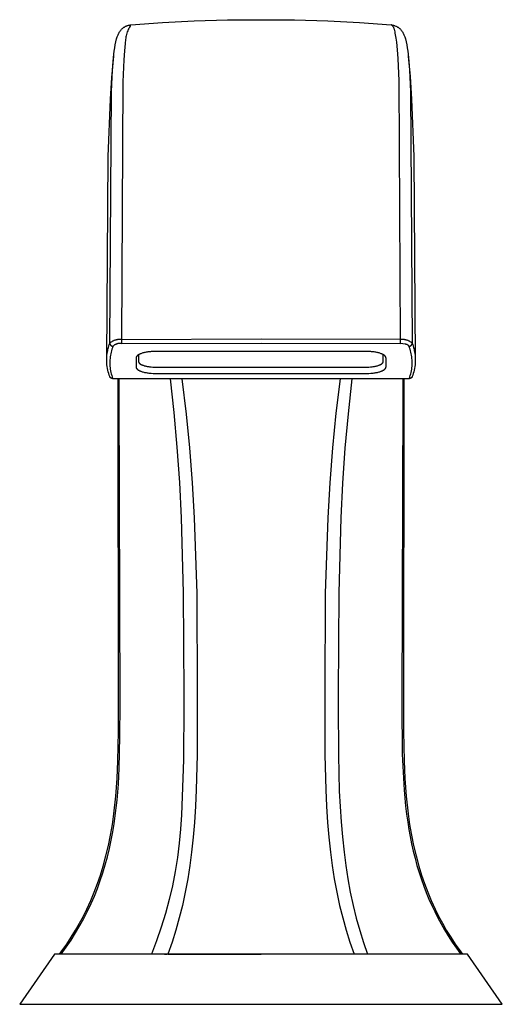
# Model space of a CAD drawing. Units: millimetres. Extents: x -415 to 447, y -274 to 235.
# Drawn here: x 226 to 304, y 78 to 235 of the extents above; entities that cross this region are included whole.
import ezdxf

# ---------------------------------------------------------------- set-up
doc = ezdxf.new("R2010")
doc.units = ezdxf.units.MM
doc.header["$MEASUREMENT"] = 0
doc.layers.add('Default', color=7, linetype='Continuous', true_color=0x000000)

msp = doc.modelspace()

# ---------------------------------------------------------------- linework, layer by layer
at = {"layer": 'Default', "color": 7, "true_color": 0xffffff}
for p, q in [((249.33, 234.64), (254.42, 234.9)), ((254.42, 234.9), (259.76, 235.06)), ((259.76, 235.06), (265.1, 235.11)), ((265.1, 235.11), (270.44, 235.06)), ((270.44, 235.06), (275.78, 234.9)), ((275.78, 234.9), (280.87, 234.64)), ((242.42, 233.07), (242.47, 233.14)), ((242.47, 233.14), (242.51, 233.22)), ((242.51, 233.22), (242.57, 233.29)), ((242.57, 233.29), (242.62, 233.36)), ((242.62, 233.36), (242.68, 233.43)), ((242.68, 233.43), (242.73, 233.5)), ((242.73, 233.5), (242.79, 233.57)), ((242.79, 233.57), (242.86, 233.63)), ((242.86, 233.63), (242.92, 233.69)), ((242.92, 233.69), (242.98, 233.74)), ((242.98, 233.74), (243.04, 233.79)), ((243.04, 233.79), (243.11, 233.84)), ((243.11, 233.84), (243.17, 233.89)), ((243.17, 233.89), (243.24, 233.93)), ((243.24, 233.93), (243.31, 233.97)), ((243.31, 233.97), (243.37, 234.01)), ((243.37, 234.01), (243.44, 234.05)), ((243.44, 234.05), (243.52, 234.08)), ((243.52, 234.08), (243.59, 234.11)), ((243.59, 234.11), (243.66, 234.14)), ((243.71, 233.14), (243.65, 232.95)), ((243.66, 234.14), (243.73, 234.16)), ((243.79, 233.34), (243.71, 233.14)), ((243.73, 234.16), (243.8, 234.19)), ((243.86, 233.53), (243.79, 233.34)), ((243.8, 234.19), (243.88, 234.21)), ((243.95, 233.72), (243.86, 233.53)), ((243.88, 234.21), (243.95, 234.23)), ((243.95, 234.23), (244.02, 234.24)), ((244.04, 233.91), (243.95, 233.72)), ((244.02, 234.24), (244.09, 234.25)), ((244.14, 234.09), (244.04, 233.91)), ((244.09, 234.25), (244.17, 234.26)), ((244.24, 234.27), (244.14, 234.09)), ((244.17, 234.26), (244.24, 234.27)), ((244.25, 234.27), (249.33, 234.64)), ((280.87, 234.64), (285.95, 234.27)), ((285.96, 234.27), (286.03, 234.26)), ((285.97, 234.27), (285.96, 234.27)), ((285.96, 234.27), (285.96, 234.27)), ((285.98, 234.27), (285.97, 234.27)), ((285.97, 234.27), (285.97, 234.27)), ((285.97, 234.27), (285.97, 234.27)), ((285.99, 234.27), (285.98, 234.27)), ((285.98, 234.27), (285.98, 234.27)), ((285.99, 234.26), (285.99, 234.27)), ((286, 234.26), (285.99, 234.26)), ((286.01, 234.26), (286, 234.26)), ((286, 234.26), (286, 234.26)), ((286, 234.26), (286, 234.26)), ((286.02, 234.26), (286.01, 234.26)), ((286.02, 234.25), (286.02, 234.26)), ((286.03, 234.25), (286.02, 234.25)), ((286.03, 234.26), (286.11, 234.25)), ((286.04, 234.25), (286.03, 234.25)), ((286.05, 234.24), (286.04, 234.25)), ((286.06, 234.24), (286.05, 234.24)), ((286.07, 234.23), (286.06, 234.24)), ((286.08, 234.22), (286.07, 234.23)), ((286.07, 234.23), (286.07, 234.23)), ((286.09, 234.22), (286.08, 234.22)), ((286.1, 234.21), (286.09, 234.22)), ((286.11, 234.2), (286.1, 234.21)), ((286.11, 234.25), (286.18, 234.24)), ((286.12, 234.19), (286.11, 234.2)), ((286.11, 234.2), (286.11, 234.2)), ((286.13, 234.18), (286.12, 234.19)), ((286.14, 234.17), (286.13, 234.18)), ((286.15, 234.16), (286.14, 234.17)), ((286.14, 234.17), (286.14, 234.17)), ((286.16, 234.15), (286.15, 234.16)), ((286.17, 234.14), (286.16, 234.15)), ((286.18, 234.13), (286.17, 234.14)), ((286.18, 234.24), (286.25, 234.23)), ((286.18, 234.12), (286.18, 234.13)), ((286.2, 234.1), (286.18, 234.12)), ((286.21, 234.08), (286.2, 234.1)), ((286.23, 234.05), (286.21, 234.08)), ((286.24, 234.03), (286.23, 234.05)), ((286.26, 234.01), (286.24, 234.03)), ((286.25, 234.23), (286.32, 234.21)), ((286.27, 233.98), (286.26, 234.01)), ((286.29, 233.95), (286.27, 233.98)), ((286.3, 233.92), (286.29, 233.95)), ((286.32, 233.89), (286.3, 233.92)), ((286.32, 234.21), (286.38, 234.19)), ((286.33, 233.86), (286.32, 233.89)), ((286.36, 233.79), (286.33, 233.86)), ((286.39, 233.72), (286.36, 233.79)), ((286.38, 234.19), (286.45, 234.17)), ((286.41, 233.64), (286.39, 233.72)), ((286.44, 233.56), (286.41, 233.64)), ((286.47, 233.47), (286.44, 233.56)), ((286.45, 234.17), (286.51, 234.15)), ((286.49, 233.37), (286.47, 233.47)), ((286.54, 233.17), (286.49, 233.37)), ((286.51, 234.15), (286.68, 234.08)), ((286.59, 232.95), (286.54, 233.17)), ((286.68, 234.08), (286.75, 234.05)), ((286.75, 234.05), (286.82, 234.01)), ((286.82, 234.01), (286.89, 233.97)), ((286.89, 233.97), (286.96, 233.93)), ((286.96, 233.93), (287.03, 233.89)), ((287.03, 233.89), (287.08, 233.85)), ((287.08, 233.85), (287.14, 233.81)), ((287.14, 233.81), (287.19, 233.77)), ((287.19, 233.77), (287.24, 233.72)), ((287.24, 233.72), (287.29, 233.68)), ((287.29, 233.68), (287.34, 233.63)), ((287.34, 233.63), (287.4, 233.57)), ((287.4, 233.57), (287.47, 233.5)), ((287.47, 233.5), (287.52, 233.43)), ((287.52, 233.43), (287.58, 233.36)), ((287.58, 233.36), (287.63, 233.29)), ((287.63, 233.29), (287.68, 233.22)), ((287.68, 233.22), (287.73, 233.14)), ((287.73, 233.14), (287.78, 233.07)), ((241.78, 231.08), (241.88, 231.57)), ((241.88, 231.57), (242, 232.06)), ((242, 232.06), (242.05, 232.21)), ((242.05, 232.21), (242.09, 232.34)), ((242.09, 232.34), (242.13, 232.46)), ((242.13, 232.46), (242.18, 232.59)), ((242.18, 232.59), (242.23, 232.71)), ((242.23, 232.71), (242.29, 232.83)), ((242.29, 232.83), (242.33, 232.91)), ((242.33, 232.91), (242.37, 232.99)), ((242.37, 232.99), (242.42, 233.07)), ((243.4, 231.73), (243.38, 231.52)), ((243.42, 231.93), (243.4, 231.73)), ((243.45, 232.14), (243.42, 231.93)), ((243.49, 232.34), (243.45, 232.14)), ((243.54, 232.55), (243.49, 232.34)), ((243.59, 232.75), (243.54, 232.55)), ((243.65, 232.95), (243.59, 232.75)), ((286.64, 232.7), (286.59, 232.95)), ((286.69, 232.44), (286.64, 232.7)), ((286.73, 232.15), (286.69, 232.44)), ((286.81, 231.51), (286.73, 232.15)), ((287.78, 233.07), (287.83, 232.99)), ((287.83, 232.99), (287.87, 232.91)), ((287.87, 232.91), (287.91, 232.83)), ((287.91, 232.83), (287.96, 232.71)), ((287.96, 232.71), (288.02, 232.59)), ((288.02, 232.59), (288.07, 232.46)), ((288.07, 232.46), (288.11, 232.34)), ((288.11, 232.34), (288.15, 232.21)), ((288.15, 232.21), (288.2, 232.06)), ((288.2, 232.06), (288.32, 231.58)), ((288.32, 231.58), (288.42, 231.08)), ((241.57, 229.59), (241.62, 230.09)), ((241.62, 230.09), (241.69, 230.59)), ((241.69, 230.59), (241.78, 231.08)), ((243.25, 230.1), (243.15, 228.68)), ((243.37, 231.31), (243.25, 230.1)), ((243.38, 231.52), (243.37, 231.31)), ((286.93, 230.31), (286.81, 231.51)), ((287.03, 228.88), (286.93, 230.31)), ((288.42, 231.08), (288.51, 230.59)), ((288.51, 230.59), (288.58, 230.09)), ((288.58, 230.09), (288.63, 229.59)), ((241.22, 225.84), (241.53, 229.27)), ((241.35, 227.02), (241.45, 228.41)), ((241.45, 228.41), (241.57, 229.59)), ((243.15, 228.68), (243, 225.17)), ((287.2, 225.35), (287.03, 228.88)), ((288.63, 229.59), (288.75, 228.41)), ((288.67, 229.27), (288.97, 226.02)), ((288.75, 228.41), (288.85, 227.02)), ((241.19, 223.61), (241.35, 227.02)), ((288.85, 227.02), (289.01, 223.61)), ((241, 222.39), (241.22, 225.84)), ((287.43, 183.92), (287.2, 225.35)), ((288.97, 226.02), (289.2, 222.39)), ((243, 225.17), (242.77, 183.91)), ((240.67, 213.23), (241, 222.39)), ((240.91, 183.35), (241.19, 223.61)), ((289.01, 223.61), (289.29, 183.35)), ((289.2, 222.39), (289.53, 213.23)), ((240.42, 180.75), (240.67, 213.23)), ((289.53, 213.23), (289.78, 180.75)), ((240.68, 182.65), (240.75, 182.88)), ((240.75, 182.88), (240.83, 183.12)), ((240.83, 183.12), (240.91, 183.35)), ((240.97, 183.4), (240.91, 183.35)), ((240.91, 183.35), (240.91, 183.33)), ((240.91, 183.33), (240.91, 183.31)), ((240.91, 183.31), (240.92, 183.3)), ((240.92, 183.3), (240.92, 183.28)), ((240.92, 183.28), (240.92, 183.26)), ((240.92, 183.26), (240.93, 183.25)), ((240.93, 183.25), (240.93, 183.23)), ((240.93, 183.23), (240.93, 183.21)), ((240.93, 183.21), (240.94, 183.2)), ((240.94, 183.2), (240.95, 183.18)), ((240.95, 183.18), (240.95, 183.16)), ((240.95, 183.16), (240.96, 183.15)), ((240.96, 183.15), (240.97, 183.13)), ((241.03, 183.45), (240.97, 183.4)), ((240.97, 183.13), (240.98, 183.12)), ((240.98, 183.12), (240.99, 183.1)), ((240.99, 183.1), (241, 183.09)), ((241, 183.09), (241.01, 183.07)), ((241.01, 183.07), (241.02, 183.06)), ((241.02, 183.06), (241.03, 183.05)), ((241.09, 183.5), (241.03, 183.45)), ((241.03, 183.05), (241.04, 183.03)), ((241.04, 183.03), (241.05, 183.02)), ((241.05, 183.02), (241.06, 183.01)), ((241.06, 183.01), (241.07, 183)), ((241.07, 183), (241.09, 182.98)), ((241.15, 183.54), (241.09, 183.5)), ((241.09, 182.98), (241.1, 182.97)), ((241.1, 182.97), (241.11, 182.96)), ((241.11, 182.96), (241.13, 182.95)), ((241.13, 182.95), (241.14, 182.94)), ((241.14, 182.94), (241.16, 182.93)), ((241.22, 183.58), (241.15, 183.54)), ((241.16, 182.93), (241.17, 182.92)), ((241.17, 182.92), (241.19, 182.92)), ((241.19, 182.92), (241.2, 182.91)), ((241.2, 182.91), (241.22, 182.9)), ((241.28, 183.62), (241.22, 183.58)), ((241.22, 182.9), (241.24, 182.89)), ((241.24, 182.89), (241.25, 182.89)), ((241.25, 182.89), (241.27, 182.88)), ((241.27, 182.88), (241.29, 182.88)), ((241.35, 183.66), (241.28, 183.62)), ((241.29, 182.88), (241.3, 182.87)), ((241.3, 182.87), (241.32, 182.87)), ((241.32, 182.87), (241.34, 182.87)), ((241.41, 182.86), (241.32, 182.63)), ((241.34, 182.87), (241.35, 182.86)), ((241.42, 183.7), (241.35, 183.66)), ((241.35, 182.86), (241.37, 182.86)), ((241.37, 182.86), (241.39, 182.86)), ((241.39, 182.86), (241.41, 182.86)), ((241.45, 182.9), (241.41, 182.86)), ((241.49, 183.73), (241.42, 183.7)), ((241.49, 182.94), (241.45, 182.9)), ((241.56, 183.76), (241.49, 183.73)), ((241.54, 182.97), (241.49, 182.94)), ((241.58, 183.01), (241.54, 182.97)), ((241.63, 183.79), (241.56, 183.76)), ((241.63, 183.04), (241.58, 183.01)), ((241.7, 183.82), (241.63, 183.79)), ((241.68, 183.07), (241.63, 183.04)), ((241.73, 183.1), (241.68, 183.07)), ((241.78, 183.84), (241.7, 183.82)), ((241.78, 183.13), (241.73, 183.1)), ((241.85, 183.86), (241.78, 183.84)), ((241.83, 183.15), (241.78, 183.13)), ((241.88, 183.17), (241.83, 183.15)), ((241.93, 183.88), (241.85, 183.86)), ((241.94, 183.2), (241.88, 183.17)), ((242, 183.9), (241.93, 183.88)), ((241.99, 183.22), (241.94, 183.2)), ((242.04, 183.23), (241.99, 183.22)), ((242.08, 183.91), (242, 183.9)), ((242.1, 183.25), (242.04, 183.23)), ((242.16, 183.92), (242.08, 183.91)), ((242.16, 183.27), (242.1, 183.25)), ((242.23, 183.93), (242.16, 183.92)), ((242.21, 183.28), (242.16, 183.27)), ((242.27, 183.29), (242.21, 183.28)), ((242.31, 183.93), (242.23, 183.93)), ((242.32, 183.3), (242.27, 183.29)), ((242.39, 183.94), (242.31, 183.93)), ((242.38, 183.3), (242.32, 183.3)), ((242.44, 183.31), (242.38, 183.3)), ((242.46, 183.94), (242.39, 183.94)), ((242.5, 183.31), (242.44, 183.31)), ((242.54, 183.94), (242.46, 183.94)), ((242.55, 183.31), (242.5, 183.31)), ((242.62, 183.93), (242.54, 183.94)), ((242.61, 183.31), (242.55, 183.31)), ((242.67, 183.31), (242.61, 183.31)), ((242.7, 183.92), (242.62, 183.93)), ((242.73, 183.3), (242.67, 183.31)), ((242.77, 183.91), (242.7, 183.92)), ((242.78, 183.29), (242.73, 183.3)), ((265.1, 183.99), (242.77, 183.91)), ((242.77, 183.91), (242.77, 183.6)), ((242.77, 183.6), (242.78, 183.29)), ((242.78, 183.29), (265.1, 183.37)), ((287.43, 183.92), (265.1, 183.99)), ((265.1, 183.37), (287.42, 183.29)), ((287.42, 183.29), (287.43, 183.6)), ((288.17, 183.21), (287.42, 183.29)), ((287.5, 183.92), (287.43, 183.92)), ((287.43, 183.6), (287.43, 183.92)), ((287.58, 183.93), (287.5, 183.92)), ((287.66, 183.94), (287.58, 183.93)), ((287.74, 183.94), (287.66, 183.94)), ((287.81, 183.94), (287.74, 183.94)), ((287.89, 183.93), (287.81, 183.94)), ((287.97, 183.93), (287.89, 183.93)), ((288.04, 183.92), (287.97, 183.93)), ((288.12, 183.91), (288.04, 183.92)), ((288.2, 183.9), (288.12, 183.91)), ((288.23, 183.2), (288.17, 183.21)), ((288.27, 183.88), (288.2, 183.9)), ((288.29, 183.18), (288.23, 183.2)), ((288.35, 183.86), (288.27, 183.88)), ((288.34, 183.16), (288.29, 183.18)), ((288.4, 183.14), (288.34, 183.16)), ((288.42, 183.84), (288.35, 183.86)), ((288.47, 183.12), (288.4, 183.14)), ((288.49, 183.82), (288.42, 183.84)), ((288.5, 183.1), (288.47, 183.12)), ((288.57, 183.79), (288.49, 183.82)), ((288.53, 183.09), (288.5, 183.1)), ((288.56, 183.08), (288.53, 183.09)), ((288.59, 183.06), (288.56, 183.08)), ((288.64, 183.76), (288.57, 183.79)), ((288.61, 183.05), (288.59, 183.06)), ((288.64, 183.03), (288.61, 183.05)), ((288.71, 183.73), (288.64, 183.76)), ((288.69, 183), (288.64, 183.03)), ((288.7, 182.99), (288.69, 183)), ((288.71, 182.98), (288.7, 182.99)), ((288.78, 183.7), (288.71, 183.73)), ((288.71, 182.97), (288.71, 182.98)), ((288.72, 182.96), (288.71, 182.97)), ((288.73, 182.95), (288.72, 182.96)), ((288.75, 182.93), (288.73, 182.95)), ((288.76, 182.92), (288.75, 182.93)), ((288.77, 182.91), (288.76, 182.92)), ((288.76, 182.92), (288.76, 182.92)), ((288.77, 182.9), (288.77, 182.91)), ((288.78, 182.9), (288.77, 182.9)), ((288.85, 183.66), (288.78, 183.7)), ((288.78, 182.89), (288.78, 182.9)), ((288.78, 182.88), (288.78, 182.89)), ((288.79, 182.86), (288.78, 182.88)), ((288.79, 182.86), (288.81, 182.86)), ((288.88, 182.63), (288.79, 182.86)), ((288.81, 182.86), (288.83, 182.86)), ((288.83, 182.86), (288.85, 182.86)), ((288.92, 183.62), (288.85, 183.66)), ((288.85, 182.86), (288.86, 182.87)), ((288.86, 182.87), (288.88, 182.87)), ((288.88, 182.87), (288.9, 182.87)), ((288.9, 182.87), (288.91, 182.88)), ((288.91, 182.88), (288.93, 182.88)), ((288.98, 183.58), (288.92, 183.62)), ((288.93, 182.88), (288.95, 182.89)), ((288.95, 182.89), (288.96, 182.89)), ((288.96, 182.89), (288.98, 182.9)), ((289.05, 183.54), (288.98, 183.58)), ((288.98, 182.9), (289, 182.91)), ((289, 182.91), (289.01, 182.92)), ((289.01, 182.92), (289.03, 182.92)), ((289.03, 182.92), (289.04, 182.93)), ((289.04, 182.93), (289.06, 182.94)), ((289.11, 183.5), (289.05, 183.54)), ((289.06, 182.94), (289.07, 182.95)), ((289.07, 182.95), (289.08, 182.96)), ((289.08, 182.96), (289.1, 182.97)), ((289.1, 182.97), (289.11, 182.98)), ((289.17, 183.45), (289.11, 183.5)), ((289.11, 182.98), (289.12, 183)), ((289.12, 183), (289.14, 183.01)), ((289.14, 183.01), (289.15, 183.02)), ((289.15, 183.02), (289.16, 183.03)), ((289.16, 183.03), (289.17, 183.05)), ((289.23, 183.4), (289.17, 183.45)), ((289.17, 183.05), (289.18, 183.06)), ((289.18, 183.06), (289.19, 183.07)), ((289.19, 183.07), (289.2, 183.09)), ((289.2, 183.09), (289.21, 183.1)), ((289.21, 183.1), (289.22, 183.12)), ((289.22, 183.12), (289.23, 183.13)), ((289.29, 183.35), (289.23, 183.4)), ((289.23, 183.13), (289.24, 183.15)), ((289.24, 183.15), (289.25, 183.16)), ((289.25, 183.18), (289.26, 183.2)), ((289.25, 183.16), (289.25, 183.18)), ((289.26, 183.21), (289.27, 183.23)), ((289.26, 183.2), (289.26, 183.21)), ((289.27, 183.25), (289.28, 183.26)), ((289.27, 183.23), (289.27, 183.25)), ((289.28, 183.3), (289.29, 183.32)), ((289.28, 183.28), (289.28, 183.3)), ((289.28, 183.26), (289.28, 183.28)), ((289.29, 183.33), (289.29, 183.35)), ((289.29, 183.35), (289.37, 183.12)), ((289.29, 183.32), (289.29, 183.33)), ((289.37, 183.12), (289.45, 182.88)), ((289.45, 182.88), (289.52, 182.65)), ((240.42, 180.94), (240.43, 181.19)), ((240.43, 181.19), (240.46, 181.43)), ((240.46, 181.43), (240.48, 181.68)), ((240.48, 181.68), (240.52, 181.92)), ((240.52, 181.92), (240.57, 182.16)), ((240.57, 182.16), (240.62, 182.41)), ((240.62, 182.41), (240.68, 182.65)), ((240.98, 181.17), (240.95, 180.92)), ((241.01, 181.42), (240.98, 181.17)), ((241.06, 181.66), (241.01, 181.42)), ((241.11, 181.91), (241.06, 181.66)), ((241.17, 182.15), (241.11, 181.91)), ((241.24, 182.39), (241.17, 182.15)), ((241.32, 182.63), (241.24, 182.39)), ((245.15, 181.16), (245.14, 181.15)), ((245.14, 181.15), (245.14, 181.14)), ((245.16, 181.17), (245.15, 181.16)), ((245.17, 181.2), (245.16, 181.19)), ((245.16, 181.19), (245.16, 181.17)), ((245.18, 181.21), (245.17, 181.2)), ((245.19, 181.22), (245.18, 181.21)), ((245.2, 181.24), (245.19, 181.22)), ((245.21, 181.25), (245.2, 181.24)), ((245.22, 181.26), (245.21, 181.25)), ((245.23, 181.27), (245.22, 181.26)), ((245.24, 181.28), (245.23, 181.27)), ((245.25, 181.3), (245.24, 181.28)), ((245.26, 181.31), (245.25, 181.3)), ((245.27, 181.32), (245.26, 181.31)), ((245.28, 181.33), (245.27, 181.32)), ((245.3, 181.35), (245.28, 181.33)), ((245.31, 181.36), (245.3, 181.35)), ((245.32, 181.37), (245.31, 181.36)), ((245.34, 181.38), (245.32, 181.37)), ((245.37, 181.41), (245.34, 181.38)), ((245.4, 181.43), (245.37, 181.41)), ((245.43, 181.45), (245.4, 181.43)), ((245.47, 181.48), (245.43, 181.45)), ((245.51, 181.5), (245.47, 181.48)), ((245.55, 181.52), (245.51, 181.5)), ((245.51, 181.5), (245.51, 180.41)), ((245.59, 181.55), (245.55, 181.52)), ((245.63, 181.57), (245.59, 181.55)), ((245.68, 181.59), (245.63, 181.57)), ((245.72, 181.61), (245.68, 181.59)), ((245.77, 181.63), (245.72, 181.61)), ((245.82, 181.65), (245.77, 181.63)), ((245.87, 181.67), (245.82, 181.65)), ((245.98, 181.71), (245.87, 181.67)), ((246.09, 181.75), (245.98, 181.71)), ((246.21, 181.79), (246.09, 181.75)), ((246.33, 181.82), (246.21, 181.79)), ((246.46, 181.85), (246.33, 181.82)), ((246.59, 181.88), (246.46, 181.85)), ((246.72, 181.9), (246.59, 181.88)), ((246.86, 181.93), (246.72, 181.9)), ((247, 181.95), (246.86, 181.93)), ((247.13, 181.97), (247, 181.95)), ((247.27, 181.98), (247.13, 181.97)), ((247.41, 181.99), (247.27, 181.98)), ((247.55, 182), (247.41, 181.99)), ((247.83, 182.02), (247.55, 182)), ((248.1, 182.02), (247.83, 182.02)), ((282.1, 182.02), (248.1, 182.02)), ((282.37, 182.02), (282.1, 182.02)), ((282.65, 182), (282.37, 182.02)), ((282.79, 181.99), (282.65, 182)), ((282.93, 181.98), (282.79, 181.99)), ((283.06, 181.97), (282.93, 181.98)), ((283.2, 181.95), (283.06, 181.97)), ((283.34, 181.93), (283.2, 181.95)), ((283.48, 181.9), (283.34, 181.93)), ((283.61, 181.88), (283.48, 181.9)), ((283.74, 181.85), (283.61, 181.88)), ((283.87, 181.82), (283.74, 181.85)), ((283.99, 181.79), (283.87, 181.82)), ((284.11, 181.75), (283.99, 181.79)), ((284.22, 181.71), (284.11, 181.75)), ((284.33, 181.67), (284.22, 181.71)), ((284.38, 181.65), (284.33, 181.67)), ((284.43, 181.63), (284.38, 181.65)), ((284.48, 181.61), (284.43, 181.63)), ((284.52, 181.59), (284.48, 181.61)), ((284.57, 181.57), (284.52, 181.59)), ((284.61, 181.55), (284.57, 181.57)), ((284.65, 181.52), (284.61, 181.55)), ((284.69, 181.5), (284.65, 181.52)), ((284.65, 180.41), (284.65, 181.52)), ((284.73, 181.48), (284.69, 181.5)), ((284.76, 181.45), (284.73, 181.48)), ((284.8, 181.43), (284.76, 181.45)), ((284.83, 181.41), (284.8, 181.43)), ((284.86, 181.38), (284.83, 181.41)), ((284.88, 181.37), (284.86, 181.38)), ((284.89, 181.36), (284.88, 181.37)), ((284.9, 181.35), (284.89, 181.36)), ((284.92, 181.33), (284.9, 181.35)), ((284.93, 181.32), (284.92, 181.33)), ((284.94, 181.31), (284.93, 181.32)), ((284.95, 181.3), (284.94, 181.31)), ((284.96, 181.28), (284.95, 181.3)), ((284.97, 181.27), (284.96, 181.28)), ((284.98, 181.26), (284.97, 181.27)), ((284.99, 181.25), (284.98, 181.26)), ((285, 181.24), (284.99, 181.25)), ((285.01, 181.22), (285, 181.24)), ((285.02, 181.21), (285.01, 181.22)), ((285.03, 181.2), (285.02, 181.21)), ((285.04, 181.19), (285.03, 181.2)), ((285.04, 181.17), (285.04, 181.19)), ((285.05, 181.16), (285.04, 181.17)), ((285.06, 181.15), (285.05, 181.16)), ((285.06, 181.14), (285.06, 181.15)), ((288.96, 182.39), (288.88, 182.63)), ((289.03, 182.15), (288.96, 182.39)), ((289.09, 181.91), (289.03, 182.15)), ((289.14, 181.66), (289.09, 181.91)), ((289.19, 181.42), (289.14, 181.66)), ((289.22, 181.17), (289.19, 181.42)), ((289.25, 180.92), (289.22, 181.17)), ((289.52, 182.65), (289.58, 182.41)), ((289.58, 182.41), (289.63, 182.17)), ((289.63, 182.17), (289.68, 181.92)), ((289.68, 181.92), (289.71, 181.68)), ((289.71, 181.68), (289.74, 181.43)), ((289.74, 181.43), (289.76, 181.19)), ((289.76, 181.19), (289.78, 180.94)), ((240.42, 180.69), (240.42, 180.94)), ((240.42, 180.42), (240.42, 180.69)), ((240.44, 180.14), (240.42, 180.42)), ((240.46, 179.87), (240.44, 180.14)), ((240.5, 179.6), (240.46, 179.87)), ((240.54, 179.33), (240.5, 179.6)), ((240.93, 180.67), (240.92, 180.42)), ((240.92, 180.42), (240.92, 180.17)), ((240.92, 180.17), (240.92, 179.92)), ((240.92, 179.92), (240.94, 179.67)), ((240.95, 180.92), (240.93, 180.67)), ((240.94, 179.67), (240.96, 179.42)), ((245.11, 181.04), (245.1, 181.03)), ((245.1, 181.03), (245.1, 181.02)), ((245.1, 181.02), (245.1, 181.01)), ((245.1, 181.01), (245.1, 180.99)), ((245.1, 180.99), (245.1, 180.98)), ((245.1, 180.98), (245.1, 180.97)), ((245.1, 180.97), (245.1, 179.57)), ((245.12, 181.08), (245.11, 181.07)), ((245.11, 181.07), (245.11, 181.05)), ((245.11, 181.05), (245.11, 181.04)), ((245.13, 181.11), (245.12, 181.1)), ((245.12, 181.1), (245.12, 181.09)), ((245.12, 181.09), (245.12, 181.08)), ((245.14, 181.14), (245.13, 181.13)), ((245.13, 181.13), (245.13, 181.11)), ((245.51, 180.41), (245.51, 180.4)), ((245.51, 180.4), (245.51, 180.39)), ((245.51, 180.39), (245.51, 180.39)), ((245.51, 180.39), (245.51, 180.38)), ((245.51, 180.38), (245.51, 180.38)), ((245.51, 180.38), (245.51, 180.37)), ((245.51, 180.37), (245.52, 180.36)), ((245.52, 180.36), (245.52, 180.35)), ((245.52, 180.35), (245.52, 180.34)), ((245.52, 180.34), (245.52, 180.33)), ((245.52, 180.33), (245.53, 180.32)), ((245.53, 180.32), (245.53, 180.31)), ((245.53, 180.31), (245.53, 180.3)), ((245.53, 180.3), (245.54, 180.29)), ((245.54, 180.29), (245.54, 180.28)), ((245.54, 180.28), (245.55, 180.27)), ((245.55, 180.27), (245.55, 180.26)), ((245.55, 180.26), (245.56, 180.25)), ((245.56, 180.25), (245.56, 180.24)), ((245.56, 180.24), (245.57, 180.23)), ((245.57, 180.23), (245.58, 180.22)), ((245.58, 180.22), (245.59, 180.21)), ((245.59, 180.21), (245.59, 180.2)), ((245.59, 180.2), (245.6, 180.19)), ((245.6, 180.19), (245.61, 180.17)), ((245.61, 180.17), (245.62, 180.16)), ((245.62, 180.16), (245.63, 180.15)), ((245.63, 180.15), (245.64, 180.14)), ((245.64, 180.14), (245.65, 180.13)), ((245.65, 180.13), (245.66, 180.12)), ((245.66, 180.12), (245.67, 180.11)), ((245.67, 180.11), (245.68, 180.1)), ((245.68, 180.1), (245.69, 180.09)), ((245.69, 180.09), (245.71, 180.08)), ((245.71, 180.08), (245.73, 180.06)), ((245.73, 180.06), (245.76, 180.04)), ((245.76, 180.04), (245.79, 180.02)), ((245.79, 180.02), (245.82, 180)), ((245.82, 180), (245.86, 179.98)), ((245.86, 179.98), (245.89, 179.96)), ((245.89, 179.96), (245.93, 179.94)), ((245.93, 179.94), (245.96, 179.92)), ((245.96, 179.92), (246, 179.91)), ((246, 179.91), (246.05, 179.89)), ((246.05, 179.89), (246.09, 179.87)), ((246.09, 179.87), (246.13, 179.85)), ((246.13, 179.85), (246.23, 179.82)), ((246.23, 179.82), (246.33, 179.78)), ((246.33, 179.78), (246.43, 179.75)), ((246.43, 179.75), (246.54, 179.72)), ((246.54, 179.72), (246.65, 179.69)), ((246.65, 179.69), (246.77, 179.67)), ((246.77, 179.67), (246.89, 179.64)), ((246.89, 179.64), (247.02, 179.62)), ((247.02, 179.62), (247.14, 179.6)), ((247.14, 179.6), (247.27, 179.59)), ((247.27, 179.59), (247.53, 179.56)), ((282.63, 179.56), (282.89, 179.59)), ((282.89, 179.59), (283.02, 179.6)), ((283.02, 179.6), (283.15, 179.62)), ((283.15, 179.62), (283.27, 179.64)), ((283.27, 179.64), (283.39, 179.67)), ((283.39, 179.67), (283.51, 179.69)), ((283.51, 179.69), (283.62, 179.72)), ((283.62, 179.72), (283.73, 179.75)), ((283.73, 179.75), (283.83, 179.78)), ((283.83, 179.78), (283.93, 179.82)), ((283.93, 179.82), (284.03, 179.85)), ((284.03, 179.85), (284.07, 179.87)), ((284.07, 179.87), (284.11, 179.89)), ((284.11, 179.89), (284.16, 179.91)), ((284.16, 179.91), (284.2, 179.92)), ((284.2, 179.92), (284.23, 179.94)), ((284.23, 179.94), (284.27, 179.96)), ((284.27, 179.96), (284.31, 179.98)), ((284.31, 179.98), (284.34, 180)), ((284.34, 180), (284.37, 180.02)), ((284.37, 180.02), (284.4, 180.04)), ((284.4, 180.04), (284.43, 180.06)), ((284.43, 180.06), (284.45, 180.08)), ((284.45, 180.08), (284.47, 180.09)), ((284.47, 180.09), (284.48, 180.1)), ((284.48, 180.1), (284.49, 180.11)), ((284.49, 180.11), (284.5, 180.12)), ((284.5, 180.12), (284.51, 180.13)), ((284.51, 180.13), (284.52, 180.14)), ((284.52, 180.14), (284.53, 180.15)), ((284.53, 180.15), (284.54, 180.16)), ((284.54, 180.16), (284.55, 180.17)), ((284.55, 180.17), (284.56, 180.19)), ((284.56, 180.19), (284.57, 180.2)), ((284.57, 180.2), (284.58, 180.21)), ((284.58, 180.22), (284.59, 180.23)), ((284.58, 180.21), (284.58, 180.22)), ((284.59, 180.23), (284.6, 180.24)), ((284.6, 180.25), (284.61, 180.26)), ((284.6, 180.24), (284.6, 180.25)), ((284.61, 180.27), (284.62, 180.28)), ((284.61, 180.26), (284.61, 180.27)), ((284.62, 180.29), (284.63, 180.3)), ((284.62, 180.28), (284.62, 180.29)), ((284.63, 180.32), (284.64, 180.33)), ((284.63, 180.31), (284.63, 180.32)), ((284.63, 180.3), (284.63, 180.31)), ((284.64, 180.36), (284.65, 180.37)), ((284.64, 180.35), (284.64, 180.36)), ((284.64, 180.34), (284.64, 180.35)), ((284.64, 180.33), (284.64, 180.34)), ((284.65, 180.4), (284.65, 180.41)), ((284.65, 180.39), (284.65, 180.4)), ((284.65, 180.38), (284.65, 180.39)), ((284.65, 180.39), (284.65, 180.39)), ((284.65, 180.37), (284.65, 180.38)), ((284.65, 180.38), (284.65, 180.38)), ((285.07, 181.13), (285.06, 181.14)), ((285.07, 181.11), (285.07, 181.13)), ((285.08, 181.1), (285.07, 181.11)), ((285.08, 181.09), (285.08, 181.1)), ((285.08, 181.08), (285.08, 181.09)), ((285.09, 181.07), (285.08, 181.08)), ((285.09, 181.05), (285.09, 181.07)), ((285.09, 181.04), (285.09, 181.05)), ((285.09, 181.03), (285.09, 181.04)), ((285.1, 181.02), (285.09, 181.03)), ((285.1, 181.01), (285.1, 181.02)), ((285.1, 180.99), (285.1, 181.01)), ((285.1, 180.98), (285.1, 180.99)), ((285.1, 180.97), (285.1, 180.98)), ((285.1, 179.57), (285.1, 180.97)), ((289.24, 179.42), (289.26, 179.67)), ((289.27, 180.67), (289.25, 180.92)), ((289.26, 179.67), (289.28, 179.92)), ((289.28, 180.42), (289.27, 180.67)), ((289.28, 180.17), (289.28, 180.42)), ((289.28, 179.92), (289.28, 180.17)), ((289.7, 179.6), (289.66, 179.33)), ((289.74, 179.87), (289.7, 179.6)), ((289.76, 180.15), (289.74, 179.87)), ((289.78, 180.42), (289.76, 180.15)), ((289.78, 180.94), (289.78, 180.69)), ((289.78, 180.69), (289.78, 180.42)), ((240.59, 179.06), (240.54, 179.33)), ((240.66, 178.79), (240.59, 179.06)), ((240.73, 178.52), (240.66, 178.79)), ((240.81, 178.26), (240.73, 178.52)), ((240.9, 178), (240.81, 178.26)), ((240.91, 177.99), (240.9, 178)), ((240.96, 179.42), (240.99, 179.18)), ((240.99, 179.18), (241.03, 178.93)), ((241.03, 178.93), (241.08, 178.68)), ((241.08, 178.68), (241.14, 178.44)), ((241.14, 178.44), (241.21, 178.2)), ((241.21, 178.2), (241.28, 177.96)), ((245.1, 179.57), (245.1, 179.56)), ((245.1, 179.56), (245.1, 179.55)), ((245.1, 179.55), (245.1, 179.54)), ((245.1, 179.54), (245.1, 179.52)), ((245.1, 179.52), (245.1, 179.51)), ((245.1, 179.51), (245.11, 179.5)), ((245.11, 179.5), (245.11, 179.49)), ((245.11, 179.49), (245.11, 179.48)), ((245.11, 179.48), (245.12, 179.46)), ((245.12, 179.46), (245.12, 179.45)), ((245.12, 179.45), (245.12, 179.44)), ((245.12, 179.44), (245.13, 179.43)), ((245.13, 179.43), (245.13, 179.42)), ((245.13, 179.42), (245.14, 179.4)), ((245.14, 179.4), (245.14, 179.39)), ((245.14, 179.39), (245.15, 179.38)), ((245.15, 179.38), (245.16, 179.37)), ((245.16, 179.37), (245.16, 179.35)), ((245.16, 179.35), (245.17, 179.34)), ((245.17, 179.34), (245.18, 179.33)), ((245.18, 179.33), (245.19, 179.32)), ((245.19, 179.32), (245.2, 179.31)), ((245.2, 179.31), (245.21, 179.29)), ((245.21, 179.29), (245.22, 179.28)), ((245.22, 179.28), (245.23, 179.27)), ((245.23, 179.27), (245.24, 179.26)), ((245.24, 179.26), (245.25, 179.24)), ((245.25, 179.24), (245.26, 179.23)), ((245.26, 179.23), (245.27, 179.22)), ((245.27, 179.22), (245.28, 179.21)), ((245.28, 179.21), (245.3, 179.2)), ((245.3, 179.2), (245.31, 179.18)), ((245.31, 179.18), (245.32, 179.17)), ((245.32, 179.17), (245.34, 179.16)), ((245.34, 179.16), (245.37, 179.14)), ((245.37, 179.14), (245.4, 179.11)), ((245.4, 179.11), (245.43, 179.09)), ((245.43, 179.09), (245.47, 179.06)), ((245.47, 179.06), (245.51, 179.04)), ((245.51, 179.04), (245.55, 179.02)), ((245.55, 179.02), (245.59, 179)), ((245.59, 179), (245.63, 178.97)), ((245.63, 178.97), (245.68, 178.95)), ((245.68, 178.95), (245.72, 178.93)), ((245.72, 178.93), (245.77, 178.91)), ((245.77, 178.91), (245.82, 178.89)), ((245.82, 178.89), (245.87, 178.87)), ((245.87, 178.87), (245.98, 178.83)), ((245.98, 178.83), (246.09, 178.79)), ((246.09, 178.79), (246.21, 178.75)), ((246.21, 178.75), (246.33, 178.72)), ((246.33, 178.72), (246.46, 178.69)), ((246.46, 178.69), (246.59, 178.66)), ((246.59, 178.66), (246.72, 178.64)), ((246.72, 178.64), (246.86, 178.61)), ((246.86, 178.61), (247, 178.59)), ((247, 178.59), (247.13, 178.58)), ((247.13, 178.58), (247.27, 178.56)), ((247.27, 178.56), (247.41, 178.55)), ((247.41, 178.55), (247.55, 178.54)), ((247.53, 179.56), (247.79, 179.54)), ((247.55, 178.54), (247.83, 178.52)), ((247.79, 179.54), (248.04, 179.53)), ((247.83, 178.52), (248.1, 178.52)), ((248.04, 179.53), (248.29, 179.52)), ((248.1, 178.52), (282.1, 178.52)), ((248.29, 179.52), (281.87, 179.52)), ((281.87, 179.52), (282.12, 179.53)), ((282.1, 178.52), (282.37, 178.52)), ((282.12, 179.53), (282.37, 179.54)), ((282.37, 179.54), (282.63, 179.56)), ((282.37, 178.52), (282.65, 178.54)), ((282.65, 178.54), (282.79, 178.55)), ((282.79, 178.55), (282.93, 178.56)), ((282.93, 178.56), (283.06, 178.58)), ((283.06, 178.58), (283.2, 178.59)), ((283.2, 178.59), (283.34, 178.61)), ((283.34, 178.61), (283.48, 178.64)), ((283.48, 178.64), (283.61, 178.66)), ((283.61, 178.66), (283.74, 178.69)), ((283.74, 178.69), (283.87, 178.72)), ((283.87, 178.72), (283.99, 178.75)), ((283.99, 178.75), (284.11, 178.79)), ((284.11, 178.79), (284.22, 178.83)), ((284.22, 178.83), (284.33, 178.87)), ((284.33, 178.87), (284.38, 178.89)), ((284.38, 178.89), (284.43, 178.91)), ((284.43, 178.91), (284.48, 178.93)), ((284.48, 178.93), (284.52, 178.95)), ((284.52, 178.95), (284.57, 178.97)), ((284.57, 178.97), (284.61, 179)), ((284.61, 179), (284.65, 179.02)), ((284.65, 179.02), (284.69, 179.04)), ((284.69, 179.04), (284.73, 179.06)), ((284.73, 179.06), (284.76, 179.09)), ((284.76, 179.09), (284.8, 179.11)), ((284.8, 179.11), (284.83, 179.14)), ((284.83, 179.14), (284.86, 179.16)), ((284.86, 179.16), (284.88, 179.17)), ((284.88, 179.17), (284.89, 179.18)), ((284.89, 179.18), (284.9, 179.2)), ((284.9, 179.2), (284.92, 179.21)), ((284.92, 179.21), (284.93, 179.22)), ((284.93, 179.22), (284.94, 179.23)), ((284.94, 179.23), (284.95, 179.24)), ((284.95, 179.24), (284.96, 179.26)), ((284.96, 179.26), (284.97, 179.27)), ((284.97, 179.27), (284.98, 179.28)), ((284.98, 179.28), (284.99, 179.29)), ((284.99, 179.29), (285, 179.31)), ((285, 179.31), (285.01, 179.32)), ((285.01, 179.32), (285.02, 179.33)), ((285.02, 179.33), (285.03, 179.34)), ((285.03, 179.34), (285.04, 179.35)), ((285.04, 179.37), (285.05, 179.38)), ((285.04, 179.35), (285.04, 179.37)), ((285.05, 179.38), (285.06, 179.39)), ((285.06, 179.4), (285.07, 179.42)), ((285.06, 179.39), (285.06, 179.4)), ((285.07, 179.43), (285.08, 179.44)), ((285.07, 179.42), (285.07, 179.43)), ((285.08, 179.46), (285.09, 179.48)), ((285.08, 179.45), (285.08, 179.46)), ((285.08, 179.44), (285.08, 179.45)), ((285.09, 179.51), (285.1, 179.52)), ((285.09, 179.5), (285.09, 179.51)), ((285.09, 179.49), (285.09, 179.5)), ((285.09, 179.48), (285.09, 179.49)), ((285.1, 179.56), (285.1, 179.57)), ((285.1, 179.55), (285.1, 179.56)), ((285.1, 179.54), (285.1, 179.55)), ((285.1, 179.52), (285.1, 179.54)), ((288.92, 177.96), (288.99, 178.2)), ((288.99, 178.2), (289.06, 178.44)), ((289.06, 178.44), (289.12, 178.68)), ((289.12, 178.68), (289.17, 178.93)), ((289.17, 178.93), (289.21, 179.18)), ((289.21, 179.18), (289.24, 179.42)), ((289.3, 178), (289.29, 177.99)), ((289.39, 178.26), (289.3, 178)), ((289.47, 178.52), (289.39, 178.26)), ((289.54, 178.79), (289.47, 178.52)), ((289.6, 179.06), (289.54, 178.79)), ((289.66, 179.33), (289.6, 179.06)), ((240.91, 177.97), (240.91, 177.99)), ((240.92, 177.96), (240.91, 177.97)), ((240.93, 177.95), (240.92, 177.96)), ((240.93, 177.93), (240.93, 177.95)), ((240.94, 177.92), (240.93, 177.93)), ((240.95, 177.91), (240.94, 177.92)), ((240.96, 177.9), (240.95, 177.91)), ((240.97, 177.88), (240.96, 177.9)), ((240.98, 177.87), (240.97, 177.88)), ((240.99, 177.86), (240.98, 177.87)), ((241, 177.85), (240.99, 177.86)), ((241.01, 177.84), (241, 177.85)), ((241.02, 177.83), (241.01, 177.84)), ((241.03, 177.82), (241.02, 177.83)), ((241.05, 177.81), (241.03, 177.82)), ((241.06, 177.8), (241.05, 177.81)), ((241.07, 177.79), (241.06, 177.8)), ((241.08, 177.78), (241.07, 177.79)), ((241.1, 177.78), (241.08, 177.78)), ((241.11, 177.77), (241.1, 177.78)), ((241.12, 177.76), (241.11, 177.77)), ((241.14, 177.76), (241.12, 177.76)), ((241.15, 177.75), (241.14, 177.76)), ((241.17, 177.75), (241.15, 177.75)), ((241.18, 177.74), (241.17, 177.75)), ((241.19, 177.74), (241.18, 177.74)), ((241.21, 177.73), (241.19, 177.74)), ((241.22, 177.73), (241.21, 177.73)), ((241.24, 177.73), (241.22, 177.73)), ((241.25, 177.73), (241.24, 177.73)), ((241.27, 177.72), (241.25, 177.73)), ((241.28, 177.72), (241.27, 177.72)), ((241.28, 177.96), (241.36, 177.73)), ((241.3, 177.72), (241.28, 177.72)), ((241.31, 177.72), (241.3, 177.72)), ((241.33, 177.72), (241.31, 177.72)), ((241.35, 177.72), (241.33, 177.72)), ((241.36, 177.73), (241.35, 177.72)), ((241.36, 177.73), (288.84, 177.73)), ((242.3, 123.58), (242.26, 177.72)), ((242.43, 175.29), (242.42, 177.72)), ((250.58, 177.67), (251.16, 172.25)), ((252.44, 177.67), (253.13, 171.98)), ((277.76, 177.67), (277.09, 172.16)), ((279.62, 177.67), (279.02, 172.07)), ((287.78, 177.72), (287.77, 175.29)), ((287.94, 177.72), (287.9, 123.58)), ((288.84, 177.73), (288.92, 177.96)), ((288.85, 177.72), (288.84, 177.73)), ((288.87, 177.72), (288.85, 177.72)), ((288.88, 177.72), (288.87, 177.72)), ((288.9, 177.72), (288.88, 177.72)), ((288.91, 177.72), (288.9, 177.72)), ((288.93, 177.72), (288.91, 177.72)), ((288.95, 177.73), (288.93, 177.72)), ((288.96, 177.73), (288.95, 177.73)), ((288.98, 177.73), (288.96, 177.73)), ((288.99, 177.73), (288.98, 177.73)), ((289, 177.74), (288.99, 177.73)), ((289.02, 177.74), (289, 177.74)), ((289.03, 177.75), (289.02, 177.74)), ((289.05, 177.75), (289.03, 177.75)), ((289.06, 177.76), (289.05, 177.75)), ((289.08, 177.76), (289.06, 177.76)), ((289.09, 177.77), (289.08, 177.76)), ((289.1, 177.78), (289.09, 177.77)), ((289.12, 177.78), (289.1, 177.78)), ((289.13, 177.79), (289.12, 177.78)), ((289.14, 177.8), (289.13, 177.79)), ((289.15, 177.81), (289.14, 177.8)), ((289.17, 177.82), (289.15, 177.81)), ((289.18, 177.83), (289.17, 177.82)), ((289.19, 177.84), (289.18, 177.83)), ((289.2, 177.85), (289.19, 177.84)), ((289.21, 177.86), (289.2, 177.85)), ((289.22, 177.87), (289.21, 177.86)), ((289.23, 177.88), (289.22, 177.87)), ((289.24, 177.9), (289.23, 177.88)), ((289.25, 177.91), (289.24, 177.9)), ((289.26, 177.92), (289.25, 177.91)), ((289.27, 177.93), (289.26, 177.92)), ((289.28, 177.96), (289.27, 177.95)), ((289.27, 177.95), (289.27, 177.93)), ((289.29, 177.97), (289.28, 177.96)), ((289.29, 177.99), (289.29, 177.97)), ((242.56, 125.53), (242.43, 175.29)), ((287.77, 175.29), (287.64, 125.53)), ((251.16, 172.25), (251.65, 166.74)), ((253.13, 171.98), (253.66, 166.63)), ((277.09, 172.16), (276.54, 166.63)), ((279.02, 172.07), (278.53, 166.55)), ((251.65, 166.74), (252.04, 161.07)), ((253.66, 166.63), (254.1, 161.03)), ((276.54, 166.63), (276.1, 161.03)), ((278.53, 166.55), (278.15, 160.98)), ((252.04, 161.07), (252.34, 155.41)), ((254.1, 161.03), (254.42, 155.42)), ((276.1, 161.03), (275.78, 155.42)), ((278.15, 160.98), (277.86, 155.41)), ((252.34, 155.41), (252.67, 143.39)), ((254.42, 155.42), (254.81, 143.29)), ((275.78, 155.42), (275.39, 143.29)), ((277.86, 155.41), (277.53, 143.4)), ((252.67, 143.39), (252.75, 127.21)), ((277.53, 143.4), (277.45, 127.21)), ((254.81, 143.29), (254.91, 127.21)), ((275.39, 143.29), (275.29, 127.21)), ((252.75, 127.21), (252.75, 125.53)), ((254.91, 127.21), (254.91, 125.53)), ((275.29, 127.21), (275.29, 125.53)), ((277.45, 127.21), (277.45, 125.53)), ((242.54, 120.43), (242.56, 125.53)), ((252.75, 125.53), (252.7, 116.72)), ((254.91, 125.53), (254.87, 117.52)), ((275.29, 125.53), (275.32, 117.52)), ((277.45, 125.53), (277.49, 117.46)), ((287.64, 125.53), (287.71, 117.58)), ((242.29, 121.22), (242.3, 123.58)), ((287.9, 123.58), (287.91, 121.22)), ((242.26, 118.87), (242.29, 121.22)), ((242.42, 115.35), (242.54, 120.43)), ((287.91, 121.22), (287.94, 118.87)), ((242.2, 116.53), (242.26, 118.87)), ((287.94, 118.87), (288, 116.53)), ((252.7, 116.72), (252.37, 107.91)), ((254.87, 117.52), (254.73, 111.89)), ((275.32, 117.52), (275.46, 111.89)), ((277.49, 117.46), (277.63, 111.7)), ((287.71, 117.58), (287.82, 114.7)), ((242.08, 113.69), (242.2, 116.53)), ((242.28, 112.81), (242.42, 115.35)), ((288, 116.53), (288.12, 113.69)), ((241.86, 110.86), (242.08, 113.69)), ((287.82, 114.7), (288, 111.82)), ((288.12, 113.69), (288.34, 110.86)), ((242.07, 110.27), (242.28, 112.81)), ((254.73, 111.89), (254.61, 109.29)), ((275.46, 111.89), (275.59, 109.29)), ((241.56, 108.04), (241.86, 110.86)), ((241.93, 109), (242.07, 110.27)), ((277.63, 111.7), (277.91, 106.79)), ((288, 111.82), (288.24, 109.27)), ((288.34, 110.86), (288.64, 108.04)), ((241.77, 107.73), (241.93, 109)), ((254.61, 109.29), (254.44, 106.69)), ((275.59, 109.29), (275.75, 106.69)), ((288.24, 109.27), (288.39, 108)), ((241.32, 106.34), (241.56, 108.04)), ((241.59, 106.46), (241.77, 107.73)), ((252.37, 107.91), (252.23, 105.63)), ((288.39, 108), (288.57, 106.73)), ((288.64, 108.04), (288.88, 106.34)), ((241.03, 104.66), (241.32, 106.34)), ((241.38, 105.19), (241.59, 106.46)), ((252.23, 105.63), (252.02, 103.35)), ((254.44, 106.69), (254.24, 104.31)), ((275.75, 106.69), (275.96, 104.31)), ((277.91, 106.79), (278.12, 104.36)), ((288.57, 106.73), (288.75, 105.57)), ((288.75, 105.57), (288.96, 104.41)), ((288.88, 106.34), (289.17, 104.66)), ((240.69, 102.99), (241.03, 104.66)), ((241.13, 103.84), (241.38, 105.19)), ((254.24, 104.31), (253.99, 101.94)), ((275.96, 104.31), (276.21, 101.94)), ((278.12, 104.36), (278.38, 101.94)), ((288.96, 104.41), (289.19, 103.26)), ((289.17, 104.66), (289.51, 102.99)), ((240.3, 101.32), (240.69, 102.99)), ((240.52, 101.2), (240.84, 102.51)), ((240.84, 102.51), (241.13, 103.84)), ((252.02, 103.35), (251.73, 101.07)), ((289.19, 103.26), (289.45, 102.11)), ((289.51, 102.99), (289.9, 101.32)), ((239.85, 99.68), (240.3, 101.32)), ((240.18, 99.91), (240.52, 101.2)), ((251.73, 101.07), (251.36, 98.81)), ((253.99, 101.94), (253.7, 99.79)), ((276.21, 101.94), (276.5, 99.79)), ((278.38, 101.94), (278.66, 99.79)), ((289.45, 102.11), (289.74, 100.95)), ((289.74, 100.95), (290.05, 99.8)), ((289.9, 101.32), (290.35, 99.68)), ((239.42, 98.27), (239.85, 99.68)), ((239.79, 98.63), (240.18, 99.91)), ((253.7, 99.79), (253.37, 97.65)), ((276.5, 99.79), (276.83, 97.65)), ((278.66, 99.79), (279, 97.64)), ((290.05, 99.8), (290.4, 98.66)), ((290.35, 99.68), (290.78, 98.27)), ((238.95, 96.89), (239.42, 98.27)), ((239.38, 97.38), (239.79, 98.63)), ((251.36, 98.81), (250.92, 96.56)), ((290.4, 98.66), (290.77, 97.53)), ((290.78, 98.27), (291.25, 96.89)), ((238.43, 95.52), (238.95, 96.89)), ((238.44, 94.91), (238.93, 96.14)), ((238.93, 96.14), (239.38, 97.38)), ((250.92, 96.56), (250.4, 94.33)), ((253.37, 97.65), (252.97, 95.51)), ((276.83, 97.65), (277.23, 95.51)), ((279, 97.64), (279.39, 95.51)), ((290.77, 97.53), (291.14, 96.49)), ((291.14, 96.49), (291.54, 95.45)), ((291.25, 96.89), (291.77, 95.52)), ((237.86, 94.17), (238.43, 95.52)), ((237.92, 93.71), (238.44, 94.91)), ((252.97, 95.51), (252.52, 93.39)), ((277.23, 95.51), (277.68, 93.39)), ((279.39, 95.51), (279.85, 93.38)), ((291.54, 95.45), (291.97, 94.43)), ((291.77, 95.52), (292.34, 94.17)), ((237.25, 92.83), (237.86, 94.17)), ((237.35, 92.51), (237.92, 93.71)), ((250.4, 94.33), (249.81, 92.12)), ((252.52, 93.39), (252.03, 91.42)), ((277.68, 93.39), (278.17, 91.42)), ((279.85, 93.38), (280.34, 91.37)), ((291.97, 94.43), (292.42, 93.41)), ((292.34, 94.17), (292.95, 92.83)), ((292.42, 93.41), (292.89, 92.42)), ((236.08, 90.57), (236.68, 91.69)), ((236.68, 91.69), (237.25, 92.83)), ((236.75, 91.33), (237.35, 92.51)), ((249.81, 92.12), (249.14, 89.92)), ((252.03, 91.42), (251.49, 89.47)), ((278.17, 91.42), (278.71, 89.47)), ((280.34, 91.37), (280.9, 89.38)), ((292.89, 92.42), (293.39, 91.44)), ((292.95, 92.83), (293.52, 91.69)), ((293.39, 91.44), (293.92, 90.47)), ((293.52, 91.69), (294.12, 90.57)), ((235.43, 89.01), (236.11, 90.17)), ((235.44, 89.46), (236.08, 90.57)), ((236.11, 90.17), (236.75, 91.33)), ((249.14, 89.92), (248.4, 87.76)), ((293.92, 90.47), (294.47, 89.52)), ((294.12, 90.57), (294.75, 89.46)), ((234.02, 87.21), (234.75, 88.32)), ((234.71, 87.87), (235.43, 89.01)), ((234.75, 88.32), (235.44, 89.46)), ((251.49, 89.47), (250.88, 87.53)), ((278.71, 89.47), (279.32, 87.53)), ((280.9, 89.38), (281.5, 87.49)), ((294.47, 89.52), (295.07, 88.53)), ((294.75, 89.46), (295.45, 88.32)), ((295.07, 88.53), (295.71, 87.55)), ((295.45, 88.32), (296.18, 87.21)), ((233.14, 85.61), (233.95, 86.74)), ((233.25, 86.12), (234.02, 87.21)), ((233.95, 86.74), (234.71, 87.87)), ((248.4, 87.76), (247.59, 85.61)), ((250.88, 87.53), (250.2, 85.61)), ((279.32, 87.53), (280, 85.61)), ((281.5, 87.49), (282.16, 85.62)), ((295.35, 88.08), (295.67, 87.58)), ((295.71, 87.55), (296.36, 86.59)), ((296.18, 87.21), (296.95, 86.12)), ((232.04, 85.62), (226.49, 77.59)), ((232.2, 85.61), (232.04, 85.62)), ((250.31, 85.61), (232.2, 85.61)), ((232.87, 85.6), (233.25, 86.12)), ((233.13, 85.6), (233.14, 85.61)), ((249.53, 85.61), (249.56, 85.61)), ((249.67, 85.61), (250.01, 85.61)), ((250.2, 85.61), (265.1, 85.6)), ((265.1, 85.6), (250.31, 85.61)), ((279.87, 85.61), (265.1, 85.6)), ((280.68, 85.61), (279.87, 85.61)), ((280, 85.61), (280, 85.61)), ((298.16, 85.62), (280.68, 85.61)), ((296.36, 86.59), (297.03, 85.65)), ((296.95, 86.12), (297.33, 85.6)), ((297.03, 85.65), (297.07, 85.6)), ((303.71, 77.59), (298.16, 85.62)), ((226.49, 77.59), (282.34, 77.59)), ((282.34, 77.59), (303.71, 77.59))]:
    msp.add_line(p, q, dxfattribs=at)

doc.saveas('drawing.dxf')
